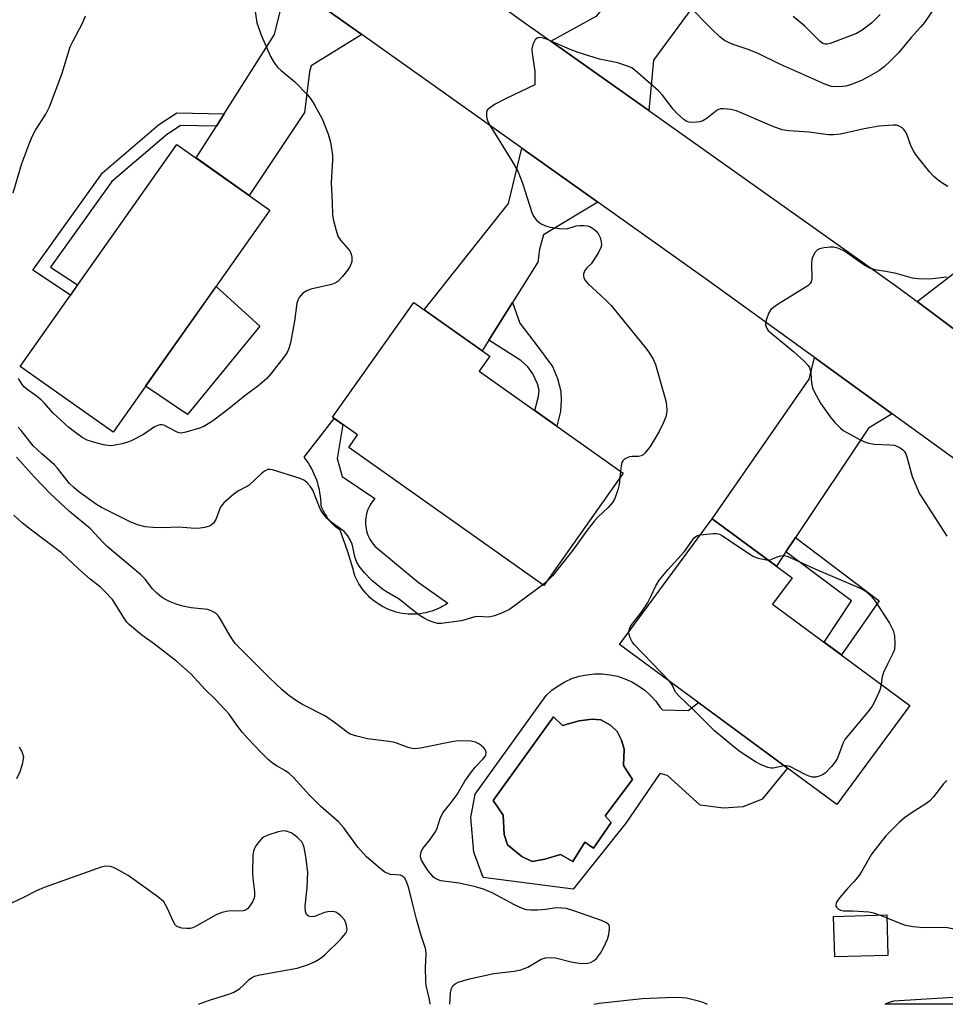
# Model space of a CAD drawing. Units: inches. Extents: x 1255763 to 1261764, y 509454 to 513454.
# Drawn here: x 1259370 to 1259598, y 509454 to 509697 of the extents above; entities that cross this region are included whole.
import ezdxf

# ---------------------------------------------------------------- set-up
doc = ezdxf.new("R2010")
doc.units = ezdxf.units.IN
doc.header["$MEASUREMENT"] = 0
for name, color, linetype in [('BLDG-Footprint', 5, 'Continuous'), ('CULTRL-Pad', 6, 'Continuous'), ('CULTRL-Swimming Pool in Ground', 4, 'Continuous'), ('TRANS-Driveway', 251, 'Continuous'), ('TRANS-Non Street Sidewalk', 7, 'Continuous'), ('TRANS-Road', 130, 'Continuous'), ('Undefined', 1, 'Continuous')]:
    doc.layers.add(name, color=color, linetype=linetype)

msp = doc.modelspace()

# ---------------------------------------------------------------- linework, layer by layer
at = {"layer": 'BLDG-Footprint'}
for points, elevation in [([(1259431.53, 509649.9), (1259392.88, 509595.17), (1259369.95, 509611.35), (1259408.6, 509666.09)], 333.28), ([(1259518.61, 509585.03), (1259499, 509557.35), (1259450.94, 509591.39), (1259453.12, 509594.47), (1259446.96, 509598.83), (1259466.98, 509627.1), (1259485.69, 509613.85), (1259483.09, 509610.19)], 358.11), ([(1259589.24, 509527.83), (1259571.23, 509503.4), (1259517.7, 509542.86), (1259540.51, 509573.81), (1259560.23, 509559.28), (1259555.42, 509552.76)], 330.09), ([(1259583.84, 509466.21), (1259570.73, 509465.85), (1259570.46, 509475.81), (1259583.57, 509476.17)], 328.28)]:
    msp.add_lwpolyline(points, close=True, dxfattribs=dict(at, elevation=elevation))
at = {"layer": 'CULTRL-Pad'}
for points in [[(1259429.03, 509621.31), (1259411.19, 509599.48), (1259400.86, 509606.46), (1259418.24, 509631.09)], [(1259467.06, 509550.3), (1259466.32, 509550.29), (1259465.58, 509550.33), (1259464.84, 509550.4), (1259464.11, 509550.5), (1259463.38, 509550.64), (1259462.66, 509550.82), (1259461.95, 509551.03), (1259461.25, 509551.27), (1259460.57, 509551.55), (1259459.89, 509551.86), (1259459.24, 509552.2), (1259458.6, 509552.58), (1259457.98, 509552.98), (1259457.38, 509553.41), (1259456.8, 509553.87), (1259456.24, 509554.36), (1259455.71, 509554.88), (1259455.21, 509555.42), (1259454.73, 509555.98), (1259454.27, 509556.57), (1259453.85, 509557.18), (1259453.46, 509557.81), (1259453.1, 509558.45), (1259452.77, 509559.11), (1259452.47, 509559.79), (1259451.94, 509561.68), (1259451.37, 509563.56), (1259450.78, 509565.43), (1259450.16, 509567.3), (1259449.5, 509569.15), (1259448.82, 509570.99), (1259448.26, 509571.41), (1259447.72, 509571.86), (1259447.21, 509572.34), (1259446.72, 509572.84), (1259446.26, 509573.37), (1259445.83, 509573.92), (1259445.43, 509574.5), (1259445.06, 509575.09), (1259444.72, 509575.7), (1259444.41, 509576.33), (1259444.13, 509576.98), (1259444.12, 509577.79), (1259444.07, 509578.59), (1259443.98, 509579.4), (1259443.86, 509580.19), (1259443.71, 509580.99), (1259443.53, 509581.77), (1259443.31, 509582.55), (1259443.06, 509583.32), (1259442.78, 509584.08), (1259442.47, 509584.82), (1259442.13, 509585.55), (1259441.75, 509586.27), (1259441.35, 509586.97), (1259440.92, 509587.65), (1259440.46, 509588.31), (1259439.97, 509588.96), (1259447.4, 509598.52), (1259449.52, 509597.02), (1259448.07, 509588.64), (1259449.34, 509584.27), (1259457.42, 509578.8), (1259457.06, 509578.4), (1259456.73, 509577.98), (1259456.42, 509577.53), (1259456.15, 509577.07), (1259455.9, 509576.59), (1259455.69, 509576.1), (1259455.5, 509575.59), (1259455.35, 509575.07), (1259455.24, 509574.55), (1259455.15, 509574.02), (1259455.1, 509573.48), (1259455.08, 509572.94), (1259455.1, 509572.4), (1259455.15, 509571.87), (1259455.24, 509571.34), (1259455.35, 509570.81), (1259455.5, 509570.3), (1259455.69, 509569.79), (1259455.9, 509569.29), (1259456.15, 509568.82), (1259456.42, 509568.35), (1259456.73, 509567.91), (1259457.06, 509567.48), (1259457.42, 509567.08), (1259468.09, 509558.23), (1259475.39, 509553.02), (1259474.77, 509552.61), (1259474.13, 509552.24), (1259473.47, 509551.89), (1259472.8, 509551.58), (1259472.12, 509551.3), (1259471.42, 509551.05), (1259470.71, 509550.84), (1259469.99, 509550.66), (1259469.27, 509550.52), (1259468.53, 509550.41), (1259467.8, 509550.33)]]:
    msp.add_lwpolyline(points, close=True, dxfattribs=at)
msp.add_lwpolyline([(1259369.74, 509517.61), (1259370.37, 509516.45), (1259370.79, 509515.18), (1259370.46, 509513.29), (1259369.88, 509511.45), (1259369.09, 509509.7)], dxfattribs=at)
for points in [[(1259528.25, 509526.76, 0), (1259534.63, 509526.58, 0), (1259537.12, 509528.55, 0), (1259559.13, 509512.32, 0), (1259552.85, 509504.73, 0), (1259548.16, 509502.79, 0), (1259543.35, 509502.53, 0), (1259537.55, 509503.27, 0), (1259529.55, 509510.52, 0), (1259527.64, 509511.04, 0), (1259519.24, 509498.78, 0), (1259506.28, 509482.5, 0), (1259484.09, 509485.37, 0), (1259481.75, 509491.64, 0), (1259481.05, 509500.17, 0), (1259482.09, 509505.98, 0), (1259499.59, 509530.26, 0), (1259501.01, 509531.55, 0), (1259502.55, 509532.67, 0), (1259504.2, 509533.63, 0), (1259505.94, 509534.41, 0), (1259507.76, 509535, 0), (1259509.62, 509535.39, 0), (1259511.52, 509535.6, 0), (1259513.43, 509535.6, 0), (1259515.33, 509535.39, 0), (1259517.19, 509535, 0), (1259519.01, 509534.4, 0), (1259520.75, 509533.62, 0), (1259522.4, 509532.67, 0), (1259523.94, 509531.54, 0), (1259525.36, 509530.26, 0), (1259526.63, 509528.84, 0), (1259527.74, 509527.29, 0)], [(1259501.45, 509524.97, 0), (1259486.52, 509504.41, 0), (1259488.98, 509500.78, 0), (1259489.22, 509496.02, 0), (1259490.12, 509493.42, 0), (1259493.61, 509490.61, 0), (1259496.14, 509489.37, 0), (1259499.26, 509489.93, 0), (1259503.12, 509491.06, 0), (1259506.22, 509489.32, 0), (1259509.13, 509494.12, 0), (1259511.27, 509492.61, 0), (1259515.66, 509498.94, 0), (1259514.17, 509500.63, 0), (1259520.9, 509509.53, 0), (1259518.71, 509513, 0), (1259518.85, 509517.05, 0), (1259518.18, 509519.27, 0), (1259517.09, 509521.38, 0), (1259515.46, 509522.94, 0), (1259513.12, 509524.26, 0), (1259510.94, 509524.42, 0), (1259507.77, 509524.02, 0), (1259503.66, 509522.9, 0)]]:
    msp.add_polyline3d(points, close=True, dxfattribs=at)
at = {"layer": 'CULTRL-Swimming Pool in Ground'}
msp.add_lwpolyline([(1259501.45, 509524.97), (1259503.66, 509522.9), (1259507.77, 509524.02), (1259510.94, 509524.42), (1259513.12, 509524.26), (1259515.46, 509522.94), (1259517.09, 509521.38), (1259518.18, 509519.27), (1259518.85, 509517.05), (1259518.71, 509513), (1259520.9, 509509.53), (1259514.17, 509500.63), (1259515.66, 509498.94), (1259511.27, 509492.61), (1259509.13, 509494.12), (1259506.22, 509489.32), (1259503.12, 509491.06), (1259499.26, 509489.93), (1259496.14, 509489.37), (1259493.61, 509490.61), (1259490.12, 509493.42), (1259489.22, 509496.02), (1259488.98, 509500.78), (1259486.52, 509504.41)], close=True, dxfattribs=at)
at = {"layer": 'TRANS-Driveway'}
for points in [[(1259545.22, 509712.87), (1259542.91, 509709.72), (1259526.09, 509686.85), (1259524.9, 509674.41), (1259500.75, 509691.52), (1259512.13, 509697.79), (1259520.19, 509707.64), (1259523.05, 509711.14), (1259533.97, 509724.5), (1259547.02, 509715.31)], [(1259454.15, 509693.13), (1259441.66, 509685.43), (1259441.27, 509683.93), (1259440.06, 509673.98), (1259426.42, 509653.51), (1259413.36, 509662.73), (1259418.32, 509670.55), (1259420.27, 509673.62), (1259432.69, 509693.18), (1259435.87, 509706.11)], [(1259512.35, 509651.81), (1259498.93, 509643.78), (1259497.96, 509640.22), (1259497.56, 509637.03), (1259491.31, 509627.11), (1259485.46, 509617.83), (1259483.8, 509615.19), (1259469.56, 509625.27), (1259490.33, 509651.53), (1259493.59, 509665.12), (1259511.77, 509652.22)], [(1259629.38, 509650.31), (1259627.4, 509647.55), (1259626.33, 509646.06), (1259618.89, 509635.7), (1259610.78, 509628.25), (1259608.48, 509614.33), (1259591.07, 509627.34), (1259601.3, 509635.26), (1259604.59, 509643.14), (1259620.36, 509664.83), (1259633.34, 509655.82)], [(1259584.88, 509599.69), (1259579.1, 509596.14), (1259561.05, 509569.18), (1259558.72, 509565.69), (1259556.35, 509562.14), (1259540.51, 509573.81), (1259564.47, 509608.18), (1259565.72, 509613.55)]]:
    msp.add_lwpolyline(points, close=True, dxfattribs=at)
at = {"layer": 'TRANS-Non Street Sidewalk'}
for points in [[(1259420.27, 509673.62), (1259418.32, 509670.55), (1259409.5, 509670.75), (1259405.92, 509668.39), (1259392.57, 509656.97), (1259377.47, 509635.86), (1259384.14, 509631.45), (1259382.35, 509628.91), (1259373.06, 509635.05), (1259390.26, 509659.09), (1259404.05, 509670.88), (1259408.6, 509673.88)], [(1259485.46, 509617.83), (1259491.31, 509627.11), (1259493.1, 509622.05), (1259497.38, 509616.43), (1259501.19, 509611.36), (1259502.44, 509608.41), (1259503.23, 509605.27), (1259503.31, 509603.03), (1259503.11, 509600.23), (1259502.21, 509596.65), (1259496.83, 509600.46), (1259497.71, 509603.92), (1259497.86, 509605.54), (1259497.47, 509607.06), (1259496.36, 509609.55), (1259495.12, 509611.28), (1259493.38, 509612.81)], [(1259558.72, 509565.69), (1259561.05, 509569.18), (1259581.67, 509553.57), (1259572.39, 509540.25), (1259571.51, 509540.9), (1259568.13, 509543.39), (1259574.85, 509553.63)], [(1259615, 509454.16), (1259614.89, 509454.16), (1259583.15, 509454.16), (1259583.32, 509454.28), (1259584.02, 509454.58), (1259585.31, 509455.02), (1259617.26, 509457.02), (1259617.44, 509454.24), (1259615.01, 509454.16)]]:
    msp.add_lwpolyline(points, close=True, dxfattribs=at)
at = {"layer": 'TRANS-Road'}
msp.add_lwpolyline([(1259500.75, 509691.52), (1259524.9, 509674.41), (1259585.73, 509631.33), (1259591.07, 509627.34), (1259608.48, 509614.33), (1259627.65, 509600.01), (1259619.24, 509590.51), (1259610.76, 509580.94), (1259608.69, 509582.46), (1259584.88, 509599.69), (1259565.72, 509613.55), (1259539.4, 509632.6), (1259512.35, 509651.81), (1259511.77, 509652.22), (1259493.59, 509665.12), (1259454.15, 509693.13), (1259435.87, 509706.11), (1259413.7, 509721.85), (1259419.96, 509733.48), (1259426.73, 509746.07), (1259451.33, 509726.92), (1259495.29, 509695.39)], close=True, dxfattribs=at)
at = {"layer": 'Undefined'}
for p, q in [((1259517.9, 509585.54, 330), (1259517.77, 509583.86, 330)), ((1259499.66, 509558.28, 330), (1259498.77, 509557.51, 330)), ((1259581.91, 509476.12, 328), (1259583.59, 509475.45, 328))]:
    msp.add_line(p, q, dxfattribs=at)
for points, elevation in [([(1259599.25, 509705.68), (1259592.83, 509696.15), (1259591.9, 509694.99), (1259589.55, 509692.45), (1259586.43, 509688.66), (1259584.44, 509686.59), (1259582.89, 509685.21), (1259581.58, 509684.25), (1259579.31, 509682.89), (1259577.5, 509681.93), (1259574.86, 509680.81), (1259573.49, 509680.46), (1259571.81, 509680.27), (1259569.96, 509680.38), (1259568.3, 509680.9), (1259557.23, 509685.88), (1259551.99, 509688.42), (1259549.65, 509689.39), (1259545.7, 509690.69), (1259544.55, 509691.18), (1259543.6, 509691.72), (1259542.45, 509692.6), (1259540.56, 509694.38), (1259534.33, 509700.63)], 332), ([(1259427.47, 509701.58), (1259428.3, 509696.05), (1259429.43, 509692.82), (1259431.68, 509687.71), (1259432.57, 509686.21), (1259433.44, 509685.07), (1259434.28, 509684.28), (1259437.64, 509681.51), (1259440.76, 509678.3), (1259441.72, 509677.17), (1259442.62, 509675.7), (1259444.37, 509672.38), (1259445.78, 509668.88), (1259446.16, 509667.78), (1259446.44, 509666.63), (1259446.95, 509663.39), (1259446.95, 509662.22), (1259446.59, 509656.7), (1259446.89, 509651.57), (1259446.96, 509648.77), (1259447.11, 509647.64), (1259447.82, 509644.82), (1259448.29, 509643.46), (1259448.91, 509642.49), (1259451.21, 509639.82), (1259451.59, 509639.06), (1259451.75, 509638.27), (1259451.7, 509637.22), (1259451.27, 509636.05), (1259450.63, 509635.11), (1259449.4, 509633.52), (1259448.26, 509632.29), (1259447.54, 509631.87), (1259446.73, 509631.58), (1259441.65, 509630.37), (1259440.59, 509630.03), (1259439.67, 509629.4), (1259438.73, 509628.32), (1259438.37, 509627.69), (1259438.16, 509626.98), (1259437.58, 509622.55), (1259436.59, 509617.15), (1259436.22, 509615.77), (1259435.75, 509614.8), (1259434.97, 509613.63), (1259431.73, 509609.51), (1259430.79, 509608.41), (1259428.44, 509606.39), (1259425.79, 509604.47), (1259421.52, 509601.03), (1259417.73, 509598.09), (1259416.75, 509597.42), (1259415.26, 509596.59), (1259414.18, 509596.16), (1259410.82, 509595.13), (1259409.71, 509594.95), (1259409.17, 509595.01), (1259408.64, 509595.19), (1259405.34, 509596.85), (1259404.87, 509596.98), (1259404.37, 509596.98), (1259403.86, 509596.84), (1259403.1, 509596.48), (1259400.38, 509594.6), (1259397.29, 509593), (1259396.48, 509592.69), (1259395.08, 509592.29), (1259393.38, 509591.92), (1259392.53, 509591.82), (1259391.65, 509591.87), (1259390.47, 509592.06), (1259388.01, 509592.66), (1259386.5, 509593.2), (1259385.27, 509593.88), (1259383.32, 509595.2), (1259381.95, 509596.33), (1259378.02, 509599.92), (1259375.96, 509602.27), (1259375.16, 509603.09), (1259373.62, 509604.4), (1259371.69, 509605.67), (1259371.06, 509606.25), (1259370.5, 509606.92), (1259369.53, 509608.39)], 332), ([(1259368.27, 509654.14), (1259370.35, 509661.35), (1259372.34, 509666.67), (1259373, 509668.21), (1259373.78, 509669.58), (1259376.26, 509673.53), (1259377.17, 509675.37), (1259380.25, 509683.37), (1259382.33, 509690.1), (1259382.94, 509691.44), (1259385.43, 509696.15), (1259386.07, 509697.76)], 332), ([(1259581.91, 509698.11), (1259579.89, 509696.01), (1259577.53, 509694.22), (1259576.07, 509693.39), (1259569.61, 509690.93), (1259568.86, 509690.75), (1259568.35, 509690.78), (1259567.84, 509690.96), (1259567.16, 509691.42), (1259563.34, 509695.22), (1259560.5, 509697.59)], 334), ([(1259598.64, 509655.73), (1259597.41, 509656.44), (1259596.24, 509657.24), (1259595.15, 509658.19), (1259594.14, 509659.23), (1259590.9, 509663.34), (1259590.27, 509664.3), (1259589.61, 509665.55), (1259588.49, 509668.58), (1259588.11, 509669.35), (1259587.78, 509669.78), (1259587.39, 509670.14), (1259586.46, 509670.67), (1259585.95, 509670.8), (1259585.11, 509670.85), (1259581.67, 509670.57), (1259577.98, 509669.91), (1259572.14, 509668.63), (1259570.44, 509668.41), (1259569.16, 509668.45), (1259564.35, 509669.11), (1259559.43, 509669.44), (1259557.8, 509669.7), (1259555.32, 509670.61), (1259546.52, 509674.35), (1259545.1, 509674.7), (1259543.36, 509674.86), (1259542.53, 509674.81), (1259541.78, 509674.51), (1259539.31, 509672.53), (1259538.23, 509671.88), (1259537.45, 509671.64), (1259536.64, 509671.52), (1259535.55, 509671.48), (1259534.75, 509671.56), (1259534.28, 509671.72), (1259533.61, 509672.11), (1259531.89, 509673.69), (1259530.92, 509674.78), (1259528.3, 509678.22), (1259527.31, 509679.29), (1259522.12, 509683.84), (1259520.69, 509684.91), (1259519.42, 509685.48), (1259517.28, 509686.2), (1259512.79, 509687.11), (1259507.47, 509688.7), (1259505.56, 509689.43), (1259499.66, 509691.99), (1259498.87, 509692.28), (1259498.13, 509692.43), (1259497.45, 509692.34), (1259496.92, 509691.86), (1259496.35, 509690.69), (1259496.09, 509689.64), (1259496.14, 509688.49), (1259496.83, 509684.16), (1259496.8, 509680.79)], 330), ([(1259496.8, 509680.79), (1259489.55, 509677.3), (1259487.08, 509675.97), (1259485.62, 509675.03), (1259485.06, 509674.48), (1259484.87, 509674.04), (1259484.89, 509672.98), (1259485.19, 509671.88), (1259485.83, 509670.62), (1259491.18, 509662.05), (1259492.61, 509659.5), (1259493.8, 509656.52), (1259496.19, 509649.09), (1259496.55, 509648.32), (1259497.15, 509647.47), (1259498.22, 509646.6), (1259499.43, 509645.97), (1259500.57, 509645.69), (1259502.93, 509645.36), (1259504.67, 509645.3), (1259507, 509645.97), (1259507.83, 509646.09), (1259508.99, 509646.1), (1259509.84, 509646), (1259510.38, 509645.85), (1259511.07, 509645.46), (1259511.89, 509644.75), (1259512.4, 509644.13), (1259512.89, 509643.12), (1259513.2, 509642.04), (1259513.25, 509641.24), (1259513.12, 509640.7), (1259512.48, 509639.4), (1259511.22, 509637.37), (1259510.67, 509636.68), (1259509.63, 509635.67), (1259509.13, 509635.04), (1259508.81, 509634.15), (1259508.79, 509633.7), (1259508.92, 509633.19), (1259509.32, 509632.45), (1259509.86, 509631.77), (1259514.21, 509627.8), (1259515.64, 509626.34), (1259523.89, 509616.25), (1259524.93, 509614.84), (1259525.98, 509613.16), (1259526.56, 509611.85), (1259529.13, 509602.87), (1259529.3, 509601.74), (1259529.33, 509600.6), (1259529.27, 509599.76), (1259529.07, 509598.95), (1259528.42, 509597.39), (1259527.43, 509595.34), (1259525.21, 509591.6), (1259523.94, 509589.98), (1259523.52, 509589.61), (1259523.06, 509589.33), (1259522.36, 509589.17), (1259520.73, 509589.15), (1259520.17, 509589.06), (1259519.38, 509588.76), (1259518.91, 509588.47), (1259518.53, 509588.1), (1259518.3, 509587.66), (1259518.09, 509586.9), (1259517.9, 509585.54)], 330), ([(1259598.38, 509633.35), (1259594.06, 509632.85), (1259591.38, 509632.92), (1259589.9, 509633.08), (1259585.9, 509634.26), (1259583.36, 509634.79), (1259581.13, 509635.06), (1259579.59, 509635.51), (1259578.86, 509635.84), (1259577.88, 509636.43), (1259573.14, 509639.74), (1259572.09, 509640.28), (1259571.27, 509640.58), (1259570.44, 509640.75), (1259569.57, 509640.75), (1259568.1, 509640.6), (1259566.98, 509640.35), (1259566.5, 509640.12), (1259565.95, 509639.56), (1259565.4, 509638.6), (1259565.12, 509637.82), (1259565.01, 509636.65), (1259565.09, 509633.06), (1259564.96, 509632.25), (1259564.72, 509631.8), (1259564.13, 509631.25), (1259563.43, 509630.78), (1259556.76, 509626.68), (1259555.62, 509625.88), (1259555, 509625.35), (1259554.39, 509624.42), (1259553.8, 509622.8), (1259553.67, 509621.7), (1259553.88, 509620.91), (1259554.36, 509620.23), (1259554.98, 509619.62), (1259560.54, 509615.05), (1259563.22, 509612.64), (1259564.22, 509611.57), (1259564.51, 509611.08), (1259564.7, 509610.54), (1259564.81, 509609.98), (1259564.92, 509608.03), (1259565.08, 509606.88), (1259565.29, 509606.05), (1259565.74, 509605.02), (1259567.26, 509602.32), (1259569.65, 509598.91), (1259570.75, 509597.53), (1259572.18, 509596.14), (1259572.85, 509595.61), (1259573.85, 509594.97), (1259576.98, 509593.27), (1259578.33, 509592.66), (1259579.12, 509592.45), (1259580.47, 509592.23), (1259584.29, 509592.07), (1259585.45, 509591.92), (1259586.19, 509591.66), (1259586.89, 509591.29), (1259587.52, 509590.82), (1259587.84, 509590.47), (1259588.22, 509589.85), (1259588.53, 509589.04), (1259589.83, 509584.2), (1259591.67, 509579.97), (1259592.41, 509578.7), (1259598.35, 509569.49)], 328), ([(1259498.77, 509557.51), (1259490.6, 509551.44), (1259489.04, 509550.68), (1259486.84, 509549.88), (1259485.45, 509549.6), (1259482.8, 509549.73), (1259482.06, 509549.68), (1259478.75, 509548.7), (1259473.7, 509548.02), (1259472.83, 509548.04), (1259472.26, 509548.15), (1259470.59, 509548.75), (1259469.54, 509549.28), (1259468.58, 509549.93), (1259466.03, 509551.83), (1259463.37, 509553.98), (1259460.23, 509555.8), (1259459.3, 509556.44), (1259456.68, 509558.59), (1259454.87, 509560.53), (1259453.54, 509562.12), (1259452.94, 509563.11), (1259452.57, 509564.19), (1259451.77, 509567.56), (1259451.31, 509568.61), (1259450.75, 509569.6), (1259449.86, 509570.65), (1259446.27, 509573.26), (1259445.62, 509573.86), (1259445.06, 509574.53), (1259444.38, 509575.48), (1259443.95, 509576.25), (1259442.11, 509580.86), (1259441.47, 509581.82), (1259440.71, 509582.68), (1259440.05, 509583.22), (1259439, 509583.71), (1259432.14, 509585.84), (1259431.59, 509585.94), (1259431.05, 509585.92), (1259430.19, 509585.53), (1259429.36, 509584.86), (1259426.39, 509582.12), (1259425.65, 509581.66), (1259423.8, 509580.73), (1259422.6, 509579.88), (1259420.19, 509577.74), (1259419.45, 509576.86), (1259419.06, 509576.1), (1259418.17, 509573.63), (1259417.6, 509572.75), (1259417.04, 509572.27), (1259416.54, 509572.03), (1259415.45, 509571.69), (1259414.31, 509571.48), (1259413.14, 509571.45), (1259409.03, 509571.71), (1259405.2, 509571.59), (1259402.65, 509571.65), (1259400.77, 509571.85), (1259398.91, 509572.34), (1259397.06, 509573.04), (1259390.03, 509576.59), (1259388.82, 509577.37), (1259384.45, 509580.49), (1259383.18, 509581.49), (1259382.14, 509582.48), (1259379.09, 509586.37), (1259378.41, 509587.13), (1259375.33, 509589.78), (1259373.16, 509591.82), (1259370.24, 509595.53), (1259369.44, 509596.38)], 330), ([(1259475.85, 509454.17), (1259476.03, 509457.02), (1259476.25, 509458.05), (1259476.59, 509458.71), (1259477.15, 509459.22), (1259477.91, 509459.59), (1259480.72, 509460.42), (1259486.71, 509461.72), (1259491.72, 509462.32), (1259493.35, 509462.65), (1259495.08, 509463.33), (1259498.38, 509465.29), (1259499.44, 509465.62), (1259500.8, 509465.7), (1259501.9, 509465.62), (1259505.75, 509464.61), (1259507.76, 509464.31), (1259509.47, 509464.22), (1259510.51, 509464.47), (1259511.44, 509464.95), (1259512.04, 509465.47), (1259513.02, 509466.77), (1259513.72, 509468.06), (1259514.72, 509470.24), (1259515.08, 509471.37), (1259515.24, 509472.79), (1259515.2, 509473.31), (1259515.03, 509473.77), (1259514.51, 509474.23), (1259513.29, 509474.79), (1259506.45, 509477.19), (1259504.59, 509477.73), (1259503.51, 509477.87), (1259502.14, 509477.91), (1259499.44, 509477.54), (1259497.46, 509477.37), (1259495.77, 509477.32), (1259494.67, 509477.45), (1259493.37, 509477.94), (1259491.83, 509478.65), (1259486.3, 509481.6), (1259484.18, 509482.53), (1259482.2, 509483.09), (1259478.18, 509484.02), (1259473.61, 509484.62), (1259472.57, 509484.97), (1259471.87, 509485.48), (1259470.55, 509487.05), (1259469.6, 509488.47), (1259468.92, 509489.68), (1259468.74, 509490.18), (1259468.68, 509490.74), (1259468.84, 509491.85), (1259469.22, 509492.58), (1259471.06, 509494.74), (1259472.29, 509496.58), (1259472.63, 509497.32), (1259473.47, 509499.91), (1259474.18, 509501.32), (1259475.94, 509503.55), (1259477.66, 509505.9), (1259479.59, 509509.12), (1259481.17, 509511.47), (1259482.08, 509512.56), (1259484.08, 509514.61), (1259484.58, 509515.23), (1259484.77, 509515.66), (1259484.81, 509516.31), (1259484.59, 509516.92), (1259484.28, 509517.34), (1259483.19, 509518.24), (1259482.2, 509518.77), (1259481.1, 509518.97), (1259478.51, 509519.05), (1259477.36, 509519.01), (1259476.36, 509518.88), (1259468.65, 509517.31), (1259467.79, 509517.17), (1259466.93, 509517.14), (1259465.58, 509517.47), (1259462.28, 509518.71), (1259460.84, 509518.95), (1259455.57, 509519.55), (1259452.96, 509520.2), (1259451.29, 509520.77), (1259450.54, 509521.21), (1259447.8, 509523.36), (1259445.22, 509525.15), (1259439.57, 509528.04), (1259438.32, 509528.75), (1259436.22, 509530.26), (1259434.57, 509531.65), (1259431.27, 509534.77), (1259422.96, 509543.11), (1259421.78, 509544.77), (1259419.11, 509549.52), (1259418.6, 509550.17), (1259418.18, 509550.52), (1259417.24, 509551.07), (1259416.19, 509551.43), (1259412.14, 509551.85), (1259410.1, 509552.27), (1259408.38, 509552.73), (1259406.78, 509553.42), (1259405.49, 509554.09), (1259404.76, 509554.58), (1259403.63, 509555.51), (1259402.6, 509556.52), (1259400.75, 509558.96), (1259399.66, 509560.11), (1259391.43, 509566.98), (1259390.4, 509567.98), (1259387.33, 509571.32), (1259382.13, 509575.59), (1259377.45, 509579.95), (1259373.51, 509584.08), (1259369.09, 509589.03)], 328), ([(1259517.77, 509583.86), (1259517.61, 509582.27), (1259517.25, 509580.91), (1259516.51, 509578.77), (1259515.98, 509577.8), (1259514.88, 509576.56), (1259512.33, 509574.17), (1259511.53, 509573.31), (1259509.73, 509570.98), (1259506.43, 509566.43), (1259501.14, 509559.78), (1259499.66, 509558.28)], 330), ([(1259471.05, 509454.17), (1259470.87, 509455.31), (1259470.05, 509458.77), (1259469.92, 509459.81), (1259469.91, 509463.22), (1259470.01, 509466.53), (1259469.92, 509467.59), (1259469.73, 509468.41), (1259468.81, 509471.15), (1259467.62, 509475.16), (1259466.72, 509478.71), (1259465.8, 509482.81), (1259465.28, 509484.18), (1259464.74, 509485.2), (1259464.21, 509485.77), (1259463.73, 509485.97), (1259461.28, 509486.18), (1259460.55, 509486.41), (1259459.85, 509486.75), (1259458.69, 509487.59), (1259455.34, 509490.51), (1259453.19, 509492.92), (1259449.72, 509497.62), (1259448.39, 509499.16), (1259444.09, 509502.93), (1259442.86, 509504.1), (1259441.3, 509505.69), (1259437.31, 509510.04), (1259436.3, 509511.04), (1259435.36, 509511.71), (1259433.33, 509512.83), (1259432.17, 509513.59), (1259431.08, 509514.49), (1259429.17, 509516.36), (1259426.06, 509519.7), (1259424.79, 509521.18), (1259423.41, 509522.94), (1259421.47, 509525.64), (1259420.61, 509526.67), (1259418.04, 509529.37), (1259415.5, 509531.82), (1259412.14, 509535.55), (1259408.6, 509538.66), (1259403.1, 509542.88), (1259399.95, 509545.16), (1259396.89, 509547.7), (1259396.29, 509548.33), (1259395.41, 509549.53), (1259392.69, 509553.89), (1259390.78, 509555.97), (1259389.73, 509556.94), (1259387.24, 509558.94), (1259384.42, 509561.37), (1259380.17, 509565.4), (1259372.08, 509571.5), (1259370.51, 509572.77), (1259368.43, 509574.7)], 326), ([(1259519.99, 509545.97), (1259520.14, 509546.7), (1259520.48, 509547.39), (1259523.07, 509550.8), (1259524.55, 509553.04), (1259525.41, 509554.62), (1259526.67, 509557.31), (1259527.57, 509558.79), (1259529.62, 509561.25), (1259533.68, 509565.71), (1259536.11, 509569.13), (1259536.71, 509569.59), (1259537.59, 509569.84)], 330), ([(1259537.59, 509569.84), (1259540.74, 509570.19), (1259541.61, 509570.18), (1259542.32, 509570.02), (1259543.09, 509569.6), (1259550.53, 509564.62), (1259551.84, 509564.11), (1259554.31, 509563.65)], 330), ([(1259554.31, 509563.65), (1259554.67, 509563.6), (1259556.53, 509564.42), (1259557.44, 509564.71), (1259558.2, 509564.77), (1259559.01, 509564.58), (1259565.67, 509561.57), (1259577.02, 509556.71), (1259578.28, 509556), (1259579.83, 509554.63), (1259580.71, 509553.5), (1259584.27, 509548.11), (1259585.16, 509546.31), (1259585.48, 509544.96), (1259585.59, 509542.99), (1259585.47, 509541.62), (1259585.06, 509540.57), (1259583.72, 509538.01), (1259582.75, 509535.92), (1259582.43, 509534.84), (1259582.15, 509533.06)], 330), ([(1259529.99, 509533.8), (1259521.27, 509542.82), (1259520.78, 509543.52), (1259520.31, 509544.51), (1259520.06, 509545.28), (1259519.99, 509545.97)], 330), ([(1259558.27, 509512.95), (1259555.6, 509512.38), (1259555.05, 509512.35), (1259554.27, 509512.5), (1259552.47, 509513.24), (1259551.23, 509513.87), (1259547.44, 509516.35), (1259545.83, 509517.59), (1259541.08, 509521.56), (1259535.73, 509526.93), (1259532.47, 509529.99), (1259531.51, 509531.08), (1259530.65, 509532.89), (1259529.99, 509533.8)], 330), ([(1259582.15, 509533.06), (1259581.9, 509531.83), (1259581.61, 509531.01), (1259580.63, 509528.88), (1259579.93, 509527.59), (1259578.87, 509526.2), (1259573.25, 509519.44), (1259572.7, 509518.43), (1259571.78, 509515.69), (1259571.33, 509514.63), (1259570.87, 509513.92), (1259569.97, 509512.79), (1259568.41, 509511.12), (1259567.69, 509510.67), (1259566.89, 509510.35), (1259566.07, 509510.15), (1259565.24, 509510.14), (1259564.41, 509510.37), (1259563.58, 509510.72), (1259559.67, 509512.73), (1259558.87, 509512.95), (1259558.27, 509512.95)], 330), ([(1259598.39, 509509.29), (1259597.58, 509508.47), (1259595.04, 509505.26), (1259594.07, 509504.21), (1259592.95, 509503.38), (1259589.8, 509501.43), (1259587.95, 509500.12), (1259586.64, 509498.97), (1259583.31, 509495.71), (1259579.79, 509491.19), (1259577.43, 509486.97), (1259576.67, 509485.8), (1259575.45, 509484.32), (1259573.88, 509482.71), (1259571.97, 509480.47), (1259571.46, 509479.81), (1259571.09, 509479.13), (1259571.02, 509478.52), (1259571.17, 509478.11), (1259571.7, 509477.57), (1259572.17, 509477.33), (1259572.9, 509477.21), (1259575.2, 509477.16), (1259579.11, 509476.91), (1259580.27, 509476.7), (1259581.91, 509476.12)], 328), ([(1259413.95, 509454.18), (1259416.6, 509455.2), (1259421.61, 509456.7), (1259422.64, 509457.17), (1259424.07, 509458.08), (1259424.94, 509458.8), (1259426.37, 509460.23), (1259427.01, 509460.69), (1259427.72, 509461.05), (1259429.04, 509461.4), (1259438.26, 509463.05), (1259441.06, 509463.98), (1259442.67, 509464.7), (1259443.92, 509465.48), (1259445.09, 509466.37), (1259448.89, 509470.16), (1259450.25, 509471.68), (1259450.48, 509472.17), (1259450.55, 509472.66), (1259450.35, 509473.98), (1259449.9, 509474.97), (1259448.91, 509476.03), (1259448.23, 509476.56), (1259447.74, 509476.82), (1259446.94, 509477), (1259445.83, 509476.97), (1259444.98, 509476.75), (1259442.49, 509475.83), (1259441.7, 509475.69), (1259441.04, 509475.86), (1259440.55, 509476.32), (1259440.29, 509476.99), (1259440.24, 509478.35), (1259440.68, 509482.95), (1259440.85, 509486.68), (1259440.4, 509490.56), (1259439.98, 509492.77), (1259439.73, 509493.52), (1259439.37, 509494.17), (1259438.4, 509495.2), (1259437.47, 509495.94), (1259436.74, 509496.39), (1259436, 509496.7), (1259435.25, 509496.89), (1259434.43, 509496.86), (1259433.58, 509496.66), (1259431.03, 509495.81), (1259429.97, 509495.33), (1259429.51, 509494.99), (1259428.92, 509494.36), (1259428.07, 509493.17), (1259427.65, 509492.41), (1259427.47, 509491.87), (1259427.35, 509491.02), (1259427.23, 509486.6), (1259427.32, 509485.12), (1259427.71, 509481.87), (1259427.72, 509480.71), (1259427.6, 509480.16), (1259427.24, 509479.38), (1259426.61, 509478.41), (1259426.07, 509477.76), (1259425.65, 509477.44), (1259424.9, 509477.22), (1259421.23, 509477.09), (1259419.64, 509476.8), (1259418.31, 509476.19), (1259413.2, 509473.3), (1259412.41, 509472.97), (1259411.86, 509472.85), (1259411, 509472.83), (1259409.85, 509472.94), (1259409.04, 509473.13), (1259408.57, 509473.36), (1259408.2, 509473.73), (1259407.75, 509474.44), (1259406.22, 509477.93), (1259405.82, 509478.68), (1259405.36, 509479.38), (1259404.76, 509480.01), (1259403.6, 509480.91), (1259396.57, 509485.91), (1259393.78, 509487.48), (1259393, 509487.84), (1259392.2, 509488.11), (1259391.05, 509488.16), (1259389.94, 509487.91), (1259375.87, 509482.95), (1259373.96, 509482.13), (1259370.77, 509480.5), (1259365.24, 509477.87)], 324), ([(1259511.36, 509454.17), (1259512.68, 509454.47), (1259523.29, 509455.55), (1259530.88, 509455.89), (1259533.1, 509455.83), (1259534.22, 509455.71), (1259536.52, 509455.18), (1259538.22, 509454.69), (1259539.33, 509454.16)], 330)]:
    msp.add_lwpolyline(points, dxfattribs=dict(at, elevation=elevation))
msp.add_polyline3d([(1259583.59, 509475.45, 328), (1259587.87, 509473.76, 328), (1259588.7, 509473.56, 328), (1259590.1, 509473.36, 328), (1259592.65, 509473.12, 328), (1259597.05, 509473.14, 328), (1259598.51, 509473.06, 328), (1259605.12, 509471.74, 328), (1259606.56, 509471.56, 328), (1259610.91, 509471.46, 328), (1259615.83, 509471.6, 328), (1259617.59, 509471.4, 328), (1259618.75, 509471.17, 328), (1259620.38, 509470.66, 328), (1259627.48, 509468.07, 328), (1259634.01, 509465.48, 328), (1259635.88, 509464.52, 328), (1259637.15, 509463.75, 328), (1259638.5, 509462.6, 328), (1259640.4, 509460.72, 328), (1259641.26, 509459.56, 328), (1259642.96, 509456.87, 328), (1259644.5, 509454.15, 328)], dxfattribs=at)

doc.saveas('drawing.dxf')
